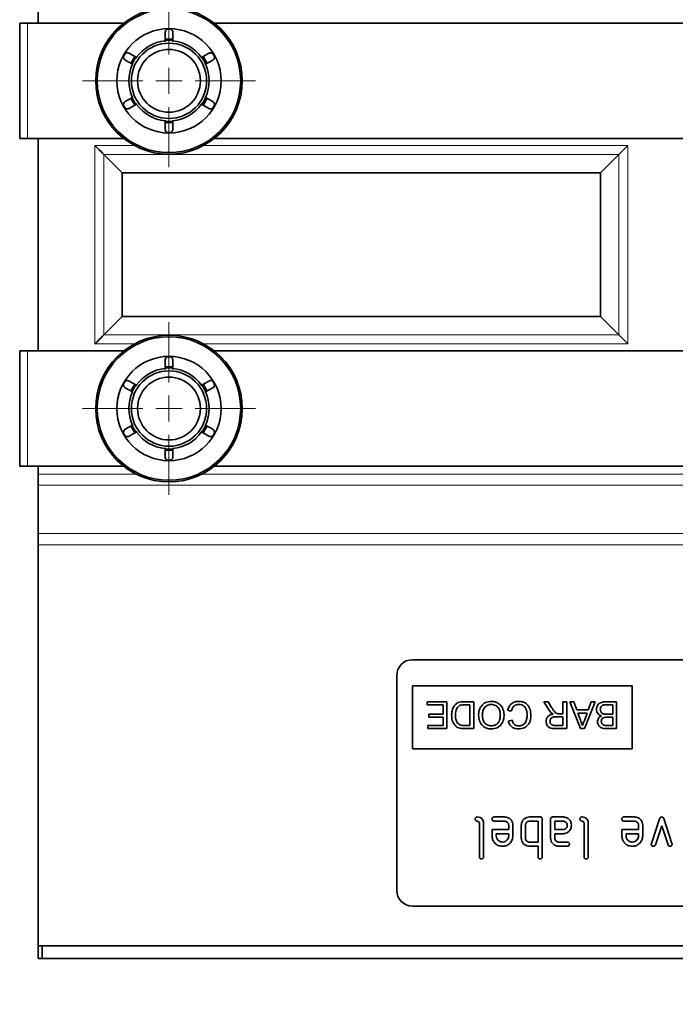
# Model space of a CAD drawing. Units: millimetres. Extents: x 30 to 1245, y -5 to 871.
# Drawn here: x 510 to 635, y 300 to 488 of the extents above; entities that cross this region are included whole.
import ezdxf

# ---------------------------------------------------------------- set-up
doc = ezdxf.new("R2010")
doc.units = ezdxf.units.MM
doc.header["$LTSCALE"] = 2
doc.linetypes.add('SLD-Durchgehend', pattern=[0])
doc.linetypes.add('SLD-Punktstrich', pattern=[19.05, 15.24, -1.27, 1.27, -1.27])
doc.layers.get('0').update_dxf_attribs({"color": 1})
for name, color, linetype in [('133585', 7, 'Continuous'), ('DIMENSION', 3, 'SLD-Durchgehend'), ('TANGENT_EDGES', 4, 'Continuous')]:
    doc.layers.add(name, color=color, linetype=linetype)
doc.layers.add('CENTER_LINE', color=1, linetype='Continuous', lineweight=25)
doc.styles.add('BEMSTIL', font='isocp3.shx', dxfattribs={"width": 0.8})
doc.dimstyles.new('BEMASS$0', dxfattribs={"dimscale": 10, "dimtxt": 3.5, "dimasz": 3.5, "dimexe": 2, "dimexo": 0, "dimgap": 1, "dimtad": 1, "dimdec": 1, "dimtxsty": 'BEMSTIL', "dimcen": 3, "dimclrd": 3, "dimclre": 3, "dimclrt": 4, "dimadec": 0, "dimazin": 0, "dimtfac": 1, "dimtdec": 1, "dimtofl": 0, "dimtmove": 0, "dimatfit": 0, "dimfxl": 1, "dimtolj": 1, "dimlwd": -1, "dimlwe": -1, "dimarcsym": 0})

# ---------------------------------------------------------------- blocks, each defined once
blk = doc.blocks.new('*D13')
at = {"layer": 'DIMENSION', "color": 3, "transparency": 16777216}
for p, q in [((513.12, 297.62), (513.12, 264.62)), ((748.12, 297.62), (748.12, 264.62)), ((522.92, 270.22), (738.32, 270.22))]:
    blk.add_line(p, q, dxfattribs=at)
for points in [[(522.92, 271.85), (522.92, 268.58), (513.12, 270.22)], [(738.32, 271.85), (738.32, 268.58), (748.12, 270.22)]]:
    blk.add_solid(points, dxfattribs=at)
at = {"layer": 'DIMENSION', "color": 4, "transparency": 16777216, "insert": (630.62, 290.52), "char_height": 13.3, "attachment_point": 2, "style": 'BEMSTIL', "bg_fill": 3, "box_fill_scale": 1.1, "bg_fill_color": 256, "bg_fill_true_color": 13158600, "bg_fill_transparency": 0}
blk.add_mtext('\\A1;235', dxfattribs=at)
blk = doc.blocks.new('SW_CENTERMARKSYMBOL_5')
at = {"color": 0, "linetype": 'SLD-Durchgehend', "lineweight": 18}
for p, q in [((0, 5), (0, 16.5)), ((0, 0), (0, 2.5)), ((-5, 0), (-16.5, 0)), ((0, 0), (-2.5, 0)), ((0, 0), (0, -2.5)), ((0, 0), (2.5, 0)), ((5, 0), (16.5, 0)), ((0, -5), (0, -16.5))]:
    blk.add_line(p, q, dxfattribs=at)
blk = doc.blocks.new('1040073-M_G_FRONT VIEW')
at = {"layer": '133585', "linetype": 'Continuous', "lineweight": 35}
for p, q in [((513.12, 528.27), (513.12, 487.72)), ((509.6, 487.72), (509.6, 465.72)), ((511.1, 487.72), (509.6, 487.72)), ((529.46, 487.72), (511.1, 487.72)), ((714.46, 487.72), (546.78, 487.72)), ((537.37, 484.35), (537.37, 484.18)), ((538.87, 484.35), (538.87, 484.18)), ((531.89, 481.18), (530.52, 481.97)), ((532.02, 481.11), (531.89, 481.18)), ((544.36, 481.18), (544.23, 481.11)), ((545.72, 481.97), (544.36, 481.18)), ((531.14, 479.88), (529.77, 480.67)), ((531.27, 479.81), (531.14, 479.88)), ((545.11, 479.88), (544.98, 479.81)), ((546.47, 480.67), (545.11, 479.88)), ((531.27, 473.62), (531.14, 473.55)), ((545.11, 473.55), (544.98, 473.62)), ((531.14, 473.55), (529.77, 472.76)), ((531.89, 472.25), (530.52, 471.46)), ((532.02, 472.33), (531.89, 472.25)), ((544.36, 472.25), (544.23, 472.33)), ((545.72, 471.46), (544.36, 472.25)), ((546.47, 472.76), (545.11, 473.55)), ((537.37, 469.23), (537.37, 469.08)), ((538.87, 469.23), (538.87, 469.08)), ((511.1, 465.72), (509.6, 465.72)), ((529.46, 465.72), (511.1, 465.72)), ((513.12, 465.72), (513.12, 425.17)), ((714.46, 465.72), (546.78, 465.72)), ((529.16, 459.18), (525.7, 462.64)), ((620.58, 459.18), (624.05, 462.64)), ((620.58, 459.18), (529.16, 459.18)), ((529.16, 459.18), (529.16, 431.71)), ((620.58, 431.71), (620.58, 459.18)), ((529.16, 431.71), (525.7, 428.24)), ((529.16, 431.71), (620.58, 431.71)), ((620.58, 431.71), (624.05, 428.24)), ((509.6, 425.17), (509.6, 403.17)), ((511.1, 425.17), (509.6, 425.17)), ((529.46, 425.17), (511.1, 425.17)), ((714.46, 425.17), (546.78, 425.17)), ((537.37, 421.8), (537.37, 421.63)), ((538.87, 421.8), (538.87, 421.63)), ((531.89, 418.63), (530.52, 419.42)), ((545.72, 419.42), (544.36, 418.63)), ((531.14, 417.33), (529.77, 418.12)), ((531.27, 417.26), (531.14, 417.33)), ((532.02, 418.56), (531.89, 418.63)), ((544.36, 418.63), (544.23, 418.56)), ((545.11, 417.33), (544.98, 417.26)), ((546.47, 418.12), (545.11, 417.33)), ((531.14, 411), (529.77, 410.21)), ((531.89, 409.7), (530.52, 408.91)), ((531.27, 411.07), (531.14, 411)), ((532.02, 409.78), (531.89, 409.7)), ((544.36, 409.7), (544.23, 409.78)), ((545.72, 408.91), (544.36, 409.7)), ((545.11, 411), (544.98, 411.07)), ((546.47, 410.21), (545.11, 411)), ((537.37, 406.68), (537.37, 406.53)), ((538.87, 406.68), (538.87, 406.53)), ((511.1, 403.17), (509.6, 403.17)), ((529.46, 403.17), (511.1, 403.17)), ((513.12, 403.17), (513.12, 401.66)), ((714.46, 403.17), (546.78, 403.17)), ((513.12, 399.54), (513.12, 401.66)), ((513.12, 390.3), (513.12, 399.54)), ((513.12, 388.17), (513.12, 390.3)), ((513.12, 311.62), (513.12, 388.17)), ((584.62, 366.22), (676.62, 366.22)), ((581.62, 322.22), (581.62, 363.22)), ((626.62, 361.22), (584.62, 361.22)), ((584.62, 349.22), (584.62, 361.22)), ((626.62, 349.22), (626.62, 361.22)), ((587.45, 358.22), (587.45, 357.62)), ((591.2, 358.22), (587.45, 358.22)), ((587.45, 357.62), (590.48, 357.62)), ((590.48, 357.62), (590.48, 355.85)), ((591.2, 353.08), (591.2, 358.22)), ((596.34, 358.22), (594.5, 358.22)), ((594.55, 357.62), (595.61, 357.62)), ((595.61, 357.62), (595.61, 353.67)), ((596.34, 353.08), (596.34, 358.22)), ((609.75, 358.22), (610.59, 356.8)), ((610.58, 358.22), (609.75, 358.22)), ((611.22, 357.13), (610.58, 358.22)), ((613.39, 358.22), (613.39, 355.91)), ((614.12, 358.22), (613.39, 358.22)), ((614.12, 353.08), (614.12, 358.22)), ((614.67, 358.22), (616.71, 353.08)), ((615.44, 358.22), (614.67, 358.22)), ((616.02, 356.64), (615.44, 358.22)), ((617.52, 353.08), (619.56, 358.22)), ((618.79, 358.22), (618.21, 356.64)), ((619.56, 358.22), (618.79, 358.22)), ((621.66, 357.62), (622.88, 357.62)), ((623.6, 358.22), (621.67, 358.22)), ((622.88, 357.62), (622.88, 355.85)), ((623.6, 353.08), (623.6, 358.22)), ((587.78, 355.85), (587.78, 355.25)), ((590.48, 355.85), (587.78, 355.85)), ((587.78, 355.25), (590.48, 355.25)), ((590.48, 355.25), (590.48, 353.67)), ((602.79, 356.57), (603.52, 356.4)), ((612.02, 355.32), (613.39, 355.32)), ((613.39, 355.91), (612.65, 355.91)), ((613.39, 355.32), (613.39, 353.67)), ((618.21, 356.64), (616.02, 356.64)), ((616.24, 356.04), (617.99, 356.04)), ((616.74, 354.69), (616.24, 356.04)), ((617.99, 356.04), (617.47, 354.62)), ((622.88, 355.85), (621.74, 355.85)), ((621.82, 355.25), (622.88, 355.25)), ((622.88, 355.25), (622.88, 353.67)), ((587.58, 353.67), (587.58, 353.08)), ((590.48, 353.67), (587.58, 353.67)), ((595.61, 353.67), (594.57, 353.67)), ((603.65, 354.66), (602.92, 354.51)), ((613.39, 353.67), (611.86, 353.67)), ((622.88, 353.67), (621.9, 353.67)), ((587.58, 353.08), (591.2, 353.08)), ((594.58, 353.08), (596.34, 353.08)), ((611.89, 353.08), (614.12, 353.08)), ((616.71, 353.08), (617.52, 353.08)), ((621.68, 353.08), (623.6, 353.08)), ((626.62, 349.22), (584.62, 349.22)), ((597.42, 328.62), (597.42, 335.02)), ((598.22, 335.02), (598.22, 328.62)), ((600.24, 336.22), (602.23, 336.22)), ((602.23, 335.42), (600.24, 335.42)), ((603.02, 333.82), (603.02, 334.62)), ((603.82, 334.62), (603.82, 332.62)), ((605.42, 332.22), (605.42, 334.62)), ((606.22, 334.62), (606.22, 332.22)), ((607.02, 336.22), (609.02, 336.22)), ((608.62, 335.42), (607.02, 335.42)), ((608.62, 331.42), (608.62, 335.42)), ((609.42, 335.82), (609.42, 328.62)), ((611.02, 332.22), (611.02, 335.82)), ((611.42, 336.22), (613.41, 336.22)), ((611.82, 335.42), (611.82, 333.82)), ((613.41, 335.42), (611.82, 335.42)), ((617.42, 328.62), (617.42, 335.02)), ((618.22, 335.02), (618.22, 328.62)), ((625.04, 336.22), (627.03, 336.22)), ((627.03, 335.42), (625.04, 335.42)), ((627.82, 333.82), (627.82, 334.62)), ((628.62, 334.62), (628.62, 332.62)), ((630.27, 331.14), (631.84, 335.88)), ((632.24, 334.54), (631.03, 330.89)), ((633.45, 330.89), (632.24, 334.54)), ((632.64, 335.89), (634.2, 331.14)), ((599.84, 332.62), (599.84, 333.82)), ((599.84, 333.82), (603.02, 333.82)), ((600.64, 333.02), (600.64, 332.62)), ((603.02, 333.02), (600.64, 333.02)), ((603.02, 332.62), (603.02, 333.02)), ((611.82, 333.82), (613.41, 333.82)), ((611.82, 333.02), (611.82, 332.22)), ((613.41, 333.02), (611.82, 333.02)), ((624.64, 332.62), (624.64, 333.82)), ((624.64, 333.82), (627.82, 333.82)), ((625.44, 333.02), (625.44, 332.62)), ((627.82, 333.02), (625.44, 333.02)), ((627.82, 332.62), (627.82, 333.02)), ((607.02, 331.42), (608.62, 331.42)), ((612.62, 331.42), (614.21, 331.42)), ((608.62, 330.62), (607.02, 330.62)), ((608.62, 328.62), (608.62, 330.62)), ((614.21, 330.62), (612.62, 330.62)), ((584.62, 319.22), (676.62, 319.22)), ((513.12, 311.62), (748.12, 311.62)), ((513.12, 309.22), (513.12, 311.62)), ((513.87, 309.22), (513.87, 311.62)), ((513.12, 309.22), (513.87, 309.22)), ((513.87, 309.22), (747.37, 309.22))]:
    blk.add_line(p, q, dxfattribs=at)
at = {"layer": '133585', "linetype": 'Continuous', "lineweight": 35, "flags": 128}
for points in [[(538.89, 484.68), (537.72, 484.71), (537.36, 484.68)], [(538.89, 484.43), (537.73, 484.46), (537.36, 484.43)], [(531.6, 481.36), (531.13, 480.6), (530.85, 480.05)], [(531.82, 481.23), (531.34, 480.48), (531.06, 479.92)], [(545.19, 479.91), (544.49, 481.15), (544.43, 481.24)], [(545.4, 480.05), (544.69, 481.29), (544.64, 481.36)], [(531.02, 473.6), (531.34, 472.95), (531.82, 472.19)], [(530.85, 473.39), (531.13, 472.83), (531.61, 472.07)], [(544.48, 472.28), (544.49, 472.29), (545.19, 473.52)], [(544.64, 472.08), (544.69, 472.15), (545.4, 473.39)], [(537.35, 468.75), (537.72, 468.73), (538.88, 468.75)], [(537.36, 469), (537.73, 468.97), (538.88, 469)], [(523.97, 464.37), (524.38, 463.96), (524.78, 463.56), (525.14, 463.2), (525.45, 462.89), (525.7, 462.64)], [(625.78, 464.37), (625.36, 463.96), (624.96, 463.56), (624.6, 463.2), (624.29, 462.89), (624.05, 462.64)], [(525.7, 428.24), (525.45, 428), (525.14, 427.69), (524.78, 427.33), (524.38, 426.93), (523.97, 426.51)], [(624.05, 428.24), (624.25, 428.04), (624.49, 427.8), (624.78, 427.51), (625.09, 427.2), (625.43, 426.86), (625.78, 426.51)], [(538.89, 422.13), (537.72, 422.16), (537.36, 422.13)], [(538.86, 421.89), (537.73, 421.91), (537.36, 421.89)], [(531.6, 418.81), (531.13, 418.05), (530.85, 417.5)], [(531.82, 418.68), (531.34, 417.93), (531.06, 417.37)], [(545.18, 417.38), (544.49, 418.6), (544.45, 418.66)], [(545.4, 417.5), (544.69, 418.74), (544.64, 418.81)], [(530.85, 410.84), (531.13, 410.28), (531.61, 409.52)], [(531.02, 411.05), (531.34, 410.4), (531.82, 409.64)], [(544.43, 409.66), (544.49, 409.74), (545.17, 410.94)], [(544.64, 409.53), (544.69, 409.6), (545.4, 410.84)], [(537.35, 406.2), (537.72, 406.18), (538.88, 406.2)], [(537.36, 406.45), (537.73, 406.42), (538.87, 406.45)]]:
    blk.add_lwpolyline(points, dxfattribs=at)
at = {"layer": '133585', "linetype": 'Continuous', "lineweight": 35}
for centre, radius in [((538.12, 476.72), 14), ((538.12, 476.72), 13.7), ((538.12, 476.72), 9.96), ((538.12, 476.72), 7.19), ((538.12, 476.72), 6), ((538.12, 414.17), 14), ((538.12, 414.17), 13.7), ((538.12, 414.17), 9.96), ((538.12, 414.17), 7.19), ((538.12, 414.17), 6)]:
    blk.add_circle(centre, radius, dxfattribs=at)
for centre, radius, start, end in [((538.12, 476.72), 9.86, 87.8076, 92.1924), ((538.12, 476.72), 7.67, 95.61, 144.39), ((538.12, 476.72), 7.67, 35.61, 84.39), ((538.12, 476.72), 9.86, 147.8076, 152.1924), ((538.12, 476.72), 9.86, 27.8076, 32.1924), ((538.12, 476.72), 7.67, 155.61, 204.39), ((538.12, 476.72), 7.67, 335.61, 24.39), ((538.12, 476.72), 9.86, 207.8076, 212.1924), ((538.12, 476.72), 7.67, 215.61, 264.39), ((538.12, 476.72), 7.67, 275.61, 324.39), ((538.12, 476.72), 9.86, 327.8076, 332.1924), ((538.12, 476.72), 9.86, 267.8076, 272.1924), ((538.12, 414.17), 9.86, 87.8076, 92.1924), ((538.12, 414.17), 7.67, 95.61, 144.39), ((538.12, 414.17), 7.67, 35.61, 84.39), ((538.12, 414.17), 9.86, 147.8076, 152.1924), ((538.12, 414.17), 9.86, 27.8076, 32.1924), ((538.12, 414.17), 7.67, 155.61, 204.39), ((538.12, 414.17), 7.67, 335.61, 24.39), ((538.12, 414.17), 7.67, 215.61, 264.39), ((538.12, 414.17), 7.67, 275.61, 324.39), ((538.12, 414.17), 9.86, 207.8076, 212.1924), ((538.12, 414.17), 9.86, 327.8076, 332.1924), ((538.12, 414.17), 9.86, 267.8076, 272.1924), ((584.62, 363.22), 3, 90, 180), ((584.62, 322.22), 3, 180, 270)]:
    blk.add_arc(centre, radius, start, end, dxfattribs=at)
for points, knots in [([(537.75, 486.57), (537.68, 486.52), (537.54, 486.42), (537.4, 486.19), (537.38, 486.02), (537.37, 485.92)], [0, 0, 0, 0, 0.308456, 0.615648, 1, 1, 1, 1]), ([(537.37, 485.92), (537.37, 485.66), (537.37, 485.13), (537.37, 484.61), (537.37, 484.35)], [0, 0, 0, 0, 0.511541, 1, 1, 1, 1]), ([(538.87, 485.92), (538.86, 486.03), (538.84, 486.22), (538.69, 486.44), (538.55, 486.53), (538.5, 486.57)], [0, 0, 0, 0, 0.424868, 0.762283, 1, 1, 1, 1]), ([(538.87, 485.92), (538.87, 485.66), (538.87, 485.13), (538.87, 484.61), (538.87, 484.35)], [0, 0, 0, 0, 0.511541, 1, 1, 1, 1]), ([(529.4, 481.32), (529.41, 481.23), (529.43, 481.06), (529.56, 480.83), (529.7, 480.73), (529.77, 480.67)], [0, 0, 0, 0, 0.308501, 0.615699, 1, 1, 1, 1]), ([(530.52, 481.97), (530.43, 482.01), (530.25, 482.09), (529.98, 482.07), (529.84, 482), (529.78, 481.97)], [0, 0, 0, 0, 0.424823, 0.76225, 1, 1, 1, 1]), ([(546.47, 481.97), (546.39, 482.01), (546.23, 482.08), (545.97, 482.08), (545.81, 482.01), (545.72, 481.97)], [0, 0, 0, 0, 0.308462, 0.615652, 1, 1, 1, 1]), ([(546.47, 480.67), (546.56, 480.73), (546.71, 480.85), (546.83, 481.09), (546.84, 481.25), (546.85, 481.32)], [0, 0, 0, 0, 0.424827, 0.76225, 1, 1, 1, 1]), ([(529.77, 472.76), (529.69, 472.7), (529.54, 472.59), (529.42, 472.34), (529.4, 472.18), (529.4, 472.12)], [0, 0, 0, 0, 0.424823, 0.762251, 1, 1, 1, 1]), ([(546.85, 472.12), (546.84, 472.2), (546.82, 472.37), (546.69, 472.6), (546.55, 472.71), (546.47, 472.76)], [0, 0, 0, 0, 0.308501, 0.615694, 1, 1, 1, 1]), ([(529.78, 471.46), (529.86, 471.43), (530.01, 471.36), (530.28, 471.36), (530.44, 471.43), (530.52, 471.46)], [0, 0, 0, 0, 0.30846, 0.615648, 1, 1, 1, 1]), ([(545.72, 471.46), (545.82, 471.42), (545.99, 471.35), (546.26, 471.37), (546.41, 471.43), (546.47, 471.46)], [0, 0, 0, 0, 0.424826, 0.762249, 1, 1, 1, 1]), ([(537.37, 469.08), (537.37, 468.83), (537.37, 468.3), (537.37, 467.78), (537.37, 467.51)], [0, 0, 0, 0, 0.488458, 1, 1, 1, 1]), ([(538.87, 469.08), (538.87, 468.83), (538.87, 468.3), (538.87, 467.78), (538.87, 467.51)], [0, 0, 0, 0, 0.488458, 1, 1, 1, 1]), ([(537.37, 467.51), (537.39, 467.4), (537.41, 467.22), (537.56, 466.99), (537.69, 466.9), (537.75, 466.86)], [0, 0, 0, 0, 0.424867, 0.762284, 1, 1, 1, 1]), ([(538.5, 466.86), (538.57, 466.91), (538.71, 467.01), (538.84, 467.24), (538.86, 467.41), (538.87, 467.51)], [0, 0, 0, 0, 0.3084611, 0.6156506, 1, 1, 1, 1]), ([(537.75, 424.02), (537.68, 423.97), (537.54, 423.87), (537.4, 423.64), (537.38, 423.47), (537.37, 423.37)], [0, 0, 0, 0, 0.3084583, 0.6156485, 1, 1, 1, 1]), ([(537.37, 423.37), (537.37, 423.11), (537.37, 422.58), (537.37, 422.06), (537.37, 421.8)], [0, 0, 0, 0, 0.511543, 1, 1, 1, 1]), ([(538.87, 423.37), (538.86, 423.48), (538.84, 423.67), (538.69, 423.89), (538.55, 423.98), (538.5, 424.02)], [0, 0, 0, 0, 0.424869, 0.762285, 1, 1, 1, 1]), ([(538.87, 423.37), (538.87, 423.11), (538.87, 422.58), (538.87, 422.06), (538.87, 421.8)], [0, 0, 0, 0, 0.511543, 1, 1, 1, 1]), ([(530.52, 419.42), (530.43, 419.46), (530.25, 419.54), (529.98, 419.52), (529.84, 419.45), (529.78, 419.42)], [0, 0, 0, 0, 0.424823, 0.762249, 1, 1, 1, 1]), ([(546.47, 419.42), (546.39, 419.46), (546.23, 419.53), (545.97, 419.53), (545.81, 419.46), (545.72, 419.42)], [0, 0, 0, 0, 0.308462, 0.615651, 1, 1, 1, 1]), ([(529.4, 418.77), (529.41, 418.68), (529.43, 418.51), (529.56, 418.28), (529.7, 418.18), (529.77, 418.12)], [0, 0, 0, 0, 0.3085042, 0.6156975, 1, 1, 1, 1]), ([(546.47, 418.12), (546.56, 418.18), (546.71, 418.3), (546.83, 418.54), (546.84, 418.7), (546.85, 418.77)], [0, 0, 0, 0, 0.424826, 0.762252, 1, 1, 1, 1]), ([(529.77, 410.21), (529.69, 410.15), (529.54, 410.04), (529.42, 409.79), (529.4, 409.63), (529.4, 409.57)], [0, 0, 0, 0, 0.424821, 0.762244, 1, 1, 1, 1]), ([(546.85, 409.57), (546.84, 409.65), (546.82, 409.82), (546.69, 410.05), (546.55, 410.16), (546.47, 410.21)], [0, 0, 0, 0, 0.308504, 0.615693, 1, 1, 1, 1]), ([(529.78, 408.91), (529.86, 408.88), (530.01, 408.81), (530.28, 408.81), (530.44, 408.88), (530.52, 408.91)], [0, 0, 0, 0, 0.308461, 0.615649, 1, 1, 1, 1]), ([(545.72, 408.91), (545.82, 408.87), (545.99, 408.8), (546.26, 408.82), (546.41, 408.88), (546.47, 408.91)], [0, 0, 0, 0, 0.424826, 0.762248, 1, 1, 1, 1]), ([(537.37, 406.53), (537.37, 406.28), (537.37, 405.75), (537.37, 405.23), (537.37, 404.96)], [0, 0, 0, 0, 0.488459, 1, 1, 1, 1]), ([(538.87, 406.53), (538.87, 406.28), (538.87, 405.75), (538.87, 405.23), (538.87, 404.96)], [0, 0, 0, 0, 0.488459, 1, 1, 1, 1]), ([(537.37, 404.96), (537.39, 404.85), (537.41, 404.67), (537.56, 404.44), (537.69, 404.35), (537.75, 404.31)], [0, 0, 0, 0, 0.424872, 0.762283, 1, 1, 1, 1]), ([(538.5, 404.31), (538.57, 404.36), (538.71, 404.46), (538.84, 404.69), (538.86, 404.86), (538.87, 404.96)], [0, 0, 0, 0, 0.308459, 0.61565, 1, 1, 1, 1]), ([(594.5, 358.22), (594.11, 358.2), (593.35, 358.16), (592.52, 357.42), (592.17, 356.51), (592.14, 355.92), (592.12, 355.62)], [0, 0, 0, 0, 0.280579, 0.557945, 0.778763, 1, 1, 1, 1]), ([(592.85, 355.61), (592.86, 355.95), (592.87, 356.54), (593.2, 357.04), (593.34, 357.26)], [0, 0, 0, 0, 0.561256, 1, 1, 1, 1]), ([(593.34, 357.26), (593.44, 357.34), (593.63, 357.49), (594.05, 357.61), (594.36, 357.62), (594.55, 357.62)], [0, 0, 0, 0, 0.279375, 0.559395, 1, 1, 1, 1]), ([(599.7, 358.28), (599.32, 358.24), (598.57, 358.15), (597.73, 357.43), (597.32, 356.54), (597.28, 355.95), (597.26, 355.66)], [0, 0, 0, 0, 0.279743, 0.558497, 0.779063, 1, 1, 1, 1]), ([(597.98, 355.65), (598, 355.93), (598.03, 356.49), (598.43, 357.2), (599.04, 357.63), (599.48, 357.67), (599.7, 357.69)], [0, 0, 0, 0, 0.2808378, 0.5599741, 0.7798599, 1, 1, 1, 1]), ([(602.13, 355.72), (602.09, 356.09), (602.01, 356.82), (601.4, 357.7), (600.57, 358.2), (599.99, 358.26), (599.7, 358.28)], [0, 0, 0, 0, 0.280155, 0.559432, 0.779618, 1, 1, 1, 1]), ([(599.7, 357.69), (599.97, 357.65), (600.52, 357.58), (601.1, 357.03), (601.37, 356.37), (601.4, 355.94), (601.41, 355.72)], [0, 0, 0, 0, 0.279186, 0.558445, 0.778931, 1, 1, 1, 1]), ([(604.89, 358.28), (604.61, 358.26), (604.06, 358.21), (603.4, 357.77), (602.98, 357.19), (602.86, 356.78), (602.79, 356.57)], [0, 0, 0, 0, 0.2799299, 0.5591951, 0.7793921, 1, 1, 1, 1]), ([(603.52, 356.4), (603.57, 356.6), (603.67, 356.98), (604.03, 357.41), (604.49, 357.66), (604.8, 357.68), (604.96, 357.69)], [0, 0, 0, 0, 0.280491, 0.559766, 0.779719, 1, 1, 1, 1]), ([(607.27, 355.61), (607.24, 355.99), (607.17, 356.74), (606.65, 357.71), (605.78, 358.23), (605.19, 358.27), (604.89, 358.28)], [0, 0, 0, 0, 0.280679, 0.559985, 0.77938, 1, 1, 1, 1]), ([(604.96, 357.69), (605.14, 357.67), (605.51, 357.63), (606, 357.35), (606.48, 356.68), (606.52, 356.05), (606.54, 355.61)], [0, 0, 0, 0, 0.186966, 0.373838, 0.560523, 1, 1, 1, 1]), ([(612.29, 355.94), (612.15, 356), (611.87, 356.13), (611.55, 356.59), (611.34, 356.93), (611.22, 357.13)], [0, 0, 0, 0, 0.278199, 0.558674, 1, 1, 1, 1]), ([(621.67, 358.22), (621.42, 358.21), (620.91, 358.19), (620.23, 357.91), (619.85, 357.34), (619.8, 356.94), (619.78, 356.75)], [0, 0, 0, 0, 0.281283, 0.560168, 0.779991, 1, 1, 1, 1]), ([(620.51, 356.73), (620.52, 356.85), (620.53, 357.08), (620.71, 357.37), (620.96, 357.54), (621.13, 357.58), (621.22, 357.6)], [0, 0, 0, 0, 0.280031, 0.559556, 0.77933, 1, 1, 1, 1]), ([(621.22, 357.6), (621.3, 357.61), (621.45, 357.62), (621.6, 357.62), (621.66, 357.62)], [0, 0, 0, 0, 0.559833, 1, 1, 1, 1]), ([(592.12, 355.62), (592.15, 355.18), (592.19, 354.38), (592.7, 353.78), (592.93, 353.52)], [0, 0, 0, 0, 0.560983, 1, 1, 1, 1]), ([(593.72, 353.78), (593.55, 353.89), (593.21, 354.11), (592.88, 354.77), (592.86, 355.29), (592.85, 355.61)], [0, 0, 0, 0, 0.278698, 0.558865, 1, 1, 1, 1]), ([(597.26, 355.66), (597.29, 355.28), (597.35, 354.52), (597.95, 353.61), (598.8, 353.1), (599.4, 353.04), (599.69, 353.01)], [0, 0, 0, 0, 0.280403, 0.559504, 0.779638, 1, 1, 1, 1]), ([(599.69, 353.61), (599.41, 353.64), (598.85, 353.72), (598.27, 354.31), (598.02, 354.99), (598, 355.43), (597.98, 355.65)], [0, 0, 0, 0, 0.279109, 0.55799, 0.77877, 1, 1, 1, 1]), ([(601.41, 355.72), (601.4, 355.43), (601.38, 354.86), (601.01, 354.11), (600.37, 353.68), (599.92, 353.63), (599.69, 353.61)], [0, 0, 0, 0, 0.281198, 0.559716, 0.779864, 1, 1, 1, 1]), ([(599.69, 353.01), (600.08, 353.06), (600.85, 353.14), (601.69, 353.89), (602.08, 354.81), (602.12, 355.41), (602.13, 355.72)], [0, 0, 0, 0, 0.279561, 0.558628, 0.779014, 1, 1, 1, 1]), ([(604.9, 353.01), (605.27, 353.06), (606.01, 353.14), (606.83, 353.85), (607.22, 354.74), (607.25, 355.32), (607.27, 355.61)], [0, 0, 0, 0, 0.279747, 0.558428, 0.77897, 1, 1, 1, 1]), ([(606.54, 355.61), (606.53, 355.34), (606.49, 354.8), (606.17, 354.09), (605.58, 353.66), (605.15, 353.62), (604.94, 353.61)], [0, 0, 0, 0, 0.281159, 0.560246, 0.779803, 1, 1, 1, 1]), ([(611.53, 355.85), (611.33, 355.81), (610.94, 355.73), (610.47, 355.4), (610.2, 354.94), (610.18, 354.62), (610.17, 354.47)], [0, 0, 0, 0, 0.28072, 0.559713, 0.779691, 1, 1, 1, 1]), ([(610.59, 356.8), (610.68, 356.66), (610.83, 356.4), (611.04, 356.19), (611.13, 356.1)], [0, 0, 0, 0, 0.5600215, 1, 1, 1, 1]), ([(610.89, 354.48), (610.9, 354.58), (610.92, 354.78), (611.07, 355.05), (611.43, 355.31), (611.78, 355.32), (612.02, 355.32)], [0, 0, 0, 0, 0.186996, 0.37385, 0.560269, 1, 1, 1, 1]), ([(611.13, 356.1), (611.2, 356.04), (611.32, 355.95), (611.47, 355.88), (611.53, 355.85)], [0, 0, 0, 0, 0.5596619, 1, 1, 1, 1]), ([(612.65, 355.91), (612.58, 355.91), (612.47, 355.91), (612.35, 355.93), (612.29, 355.94)], [0, 0, 0, 0, 0.560109, 1, 1, 1, 1]), ([(619.78, 356.75), (619.8, 356.59), (619.82, 356.27), (620.14, 355.78), (620.52, 355.61), (620.75, 355.52)], [0, 0, 0, 0, 0.280879, 0.561472, 1, 1, 1, 1]), ([(620.75, 355.52), (620.63, 355.45), (620.4, 355.33), (620.07, 354.96), (620.01, 354.62), (619.98, 354.41)], [0, 0, 0, 0, 0.281363, 0.562207, 1, 1, 1, 1]), ([(621.74, 355.85), (621.44, 355.85), (621.06, 355.85), (620.71, 356.12), (620.55, 356.37), (620.52, 356.59), (620.51, 356.73)], [0, 0, 0, 0, 0.498846, 0.624453, 0.750199, 1, 1, 1, 1]), ([(621.2, 355.19), (621.31, 355.21), (621.52, 355.25), (621.73, 355.25), (621.82, 355.25)], [0, 0, 0, 0, 0.559459, 1, 1, 1, 1]), ([(592.93, 353.52), (593.05, 353.43), (593.28, 353.26), (593.55, 353.19), (593.67, 353.15)], [0, 0, 0, 0, 0.559619, 1, 1, 1, 1]), ([(594.57, 353.67), (594.41, 353.67), (594.12, 353.67), (593.84, 353.75), (593.72, 353.78)], [0, 0, 0, 0, 0.5605101, 1, 1, 1, 1]), ([(602.92, 354.51), (603.01, 354.27), (603.18, 353.8), (603.71, 353.31), (604.31, 353.05), (604.71, 353.03), (604.9, 353.01)], [0, 0, 0, 0, 0.280035, 0.559434, 0.779522, 1, 1, 1, 1]), ([(604.94, 353.61), (604.77, 353.62), (604.43, 353.65), (603.9, 354), (603.74, 354.41), (603.65, 354.66)], [0, 0, 0, 0, 0.280694, 0.560412, 1, 1, 1, 1]), ([(610.17, 354.47), (610.2, 354.23), (610.25, 353.76), (610.73, 353.23), (611.33, 353.09), (611.7, 353.08), (611.89, 353.08)], [0, 0, 0, 0, 0.279804, 0.557781, 0.77839, 1, 1, 1, 1]), ([(611.86, 353.67), (611.73, 353.68), (611.46, 353.69), (611.12, 353.87), (610.92, 354.16), (610.9, 354.37), (610.89, 354.48)], [0, 0, 0, 0, 0.281112, 0.559738, 0.779684, 1, 1, 1, 1]), ([(617.11, 353.67), (617.04, 353.86), (616.92, 354.2), (616.79, 354.54), (616.74, 354.69)], [0, 0, 0, 0, 0.559994, 1, 1, 1, 1]), ([(617.47, 354.62), (617.38, 354.45), (617.24, 354.14), (617.15, 353.82), (617.11, 353.67)], [0, 0, 0, 0, 0.55998, 1, 1, 1, 1]), ([(619.98, 354.41), (620.02, 354.19), (620.09, 353.73), (620.72, 353.13), (621.31, 353.1), (621.68, 353.08)], [0, 0, 0, 0, 0.279966, 0.559633, 1, 1, 1, 1]), ([(620.7, 354.48), (620.71, 354.56), (620.72, 354.74), (620.83, 354.96), (621.01, 355.12), (621.14, 355.17), (621.2, 355.19)], [0, 0, 0, 0, 0.2802524, 0.5596967, 0.7797613, 1, 1, 1, 1]), ([(621.9, 353.67), (621.61, 353.66), (621.25, 353.65), (620.9, 353.89), (620.74, 354.13), (620.72, 354.34), (620.7, 354.48)], [0, 0, 0, 0, 0.499758, 0.624982, 0.75049, 1, 1, 1, 1]), ([(593.67, 353.15), (593.84, 353.13), (594.14, 353.08), (594.45, 353.08), (594.58, 353.08)], [0, 0, 0, 0, 0.559733, 1, 1, 1, 1]), ([(596.63, 335.82), (596.63, 335.88), (596.64, 336), (596.74, 336.15), (596.88, 336.21), (596.98, 336.21), (597.02, 336.22)], [0, 0, 0, 0, 0.2805976, 0.5585527, 0.778691, 1, 1, 1, 1]), ([(597.42, 335.02), (597.42, 335.07), (597.41, 335.17), (597.27, 335.34), (597.02, 335.42), (596.77, 335.49), (596.64, 335.66), (596.63, 335.76), (596.63, 335.82)], [0, 0, 0, 0, 0.125304, 0.25034, 0.499901, 0.749691, 0.874715, 1, 1, 1, 1]), ([(597.02, 336.22), (597.2, 336.2), (597.56, 336.17), (597.98, 335.86), (598.2, 335.44), (598.21, 335.16), (598.22, 335.02)], [0, 0, 0, 0, 0.280078, 0.55907, 0.779203, 1, 1, 1, 1]), ([(599.84, 335.82), (599.84, 335.88), (599.85, 336), (599.95, 336.15), (600.1, 336.21), (600.19, 336.21), (600.24, 336.22)], [0, 0, 0, 0, 0.280597, 0.558553, 0.778688, 1, 1, 1, 1]), ([(600.24, 335.42), (600.18, 335.42), (600.06, 335.43), (599.91, 335.53), (599.85, 335.67), (599.84, 335.77), (599.84, 335.82)], [0, 0, 0, 0, 0.2806531, 0.5590233, 0.7792345, 1, 1, 1, 1]), ([(602.23, 336.22), (602.46, 336.19), (602.94, 336.14), (603.46, 335.7), (603.78, 335.17), (603.81, 334.8), (603.82, 334.62)], [0, 0, 0, 0, 0.279621, 0.559266, 0.779563, 1, 1, 1, 1]), ([(603.02, 334.62), (603.01, 334.73), (602.98, 334.97), (602.76, 335.23), (602.5, 335.39), (602.32, 335.41), (602.23, 335.42)], [0, 0, 0, 0, 0.279456, 0.55935, 0.779723, 1, 1, 1, 1]), ([(605.42, 334.62), (605.45, 334.85), (605.5, 335.33), (605.94, 335.85), (606.47, 336.17), (606.84, 336.2), (607.02, 336.22)], [0, 0, 0, 0, 0.279621, 0.559285, 0.779574, 1, 1, 1, 1]), ([(607.02, 335.42), (606.9, 335.4), (606.67, 335.38), (606.41, 335.16), (606.25, 334.89), (606.23, 334.71), (606.22, 334.62)], [0, 0, 0, 0, 0.279576, 0.559229, 0.779645, 1, 1, 1, 1]), ([(609.02, 336.22), (609.08, 336.21), (609.2, 336.21), (609.35, 336.11), (609.42, 335.96), (609.42, 335.86), (609.42, 335.82)], [0, 0, 0, 0, 0.280707, 0.558625, 0.778844, 1, 1, 1, 1]), ([(611.02, 335.82), (611.03, 335.88), (611.03, 336), (611.13, 336.15), (611.28, 336.21), (611.38, 336.21), (611.42, 336.22)], [0, 0, 0, 0, 0.280604, 0.558564, 0.77879, 1, 1, 1, 1]), ([(613.41, 336.22), (613.65, 336.19), (614.12, 336.14), (614.64, 335.7), (614.96, 335.17), (614.99, 334.8), (615, 334.62)], [0, 0, 0, 0, 0.279642, 0.559234, 0.779509, 1, 1, 1, 1]), ([(614.21, 334.62), (614.2, 334.73), (614.17, 334.97), (613.95, 335.23), (613.69, 335.39), (613.51, 335.41), (613.41, 335.42)], [0, 0, 0, 0, 0.279456, 0.559351, 0.779724, 1, 1, 1, 1]), ([(613.41, 333.82), (613.53, 333.83), (613.77, 333.86), (614.03, 334.08), (614.19, 334.34), (614.2, 334.52), (614.21, 334.62)], [0, 0, 0, 0, 0.279476, 0.559305, 0.779675, 1, 1, 1, 1]), ([(615, 334.62), (614.99, 334.46), (614.97, 334.18), (614.85, 333.92), (614.79, 333.81)], [0, 0, 0, 0, 0.559818, 1, 1, 1, 1]), ([(616.63, 335.82), (616.63, 335.88), (616.64, 336), (616.74, 336.15), (616.88, 336.21), (616.98, 336.21), (617.02, 336.22)], [0, 0, 0, 0, 0.280597, 0.558554, 0.77869, 1, 1, 1, 1]), ([(617.42, 335.02), (617.42, 335.07), (617.41, 335.17), (617.27, 335.34), (617.02, 335.42), (616.77, 335.49), (616.64, 335.66), (616.63, 335.76), (616.63, 335.82)], [0, 0, 0, 0, 0.125304, 0.25034, 0.499902, 0.749691, 0.874714, 1, 1, 1, 1]), ([(617.02, 336.22), (617.2, 336.2), (617.56, 336.17), (617.98, 335.86), (618.2, 335.44), (618.21, 335.16), (618.22, 335.02)], [0, 0, 0, 0, 0.280078, 0.55907, 0.779203, 1, 1, 1, 1]), ([(624.64, 335.82), (624.64, 335.88), (624.65, 336), (624.75, 336.15), (624.9, 336.21), (624.99, 336.21), (625.04, 336.22)], [0, 0, 0, 0, 0.280597, 0.558554, 0.77869, 1, 1, 1, 1]), ([(625.04, 335.42), (624.98, 335.42), (624.86, 335.43), (624.71, 335.53), (624.65, 335.67), (624.64, 335.77), (624.64, 335.82)], [0, 0, 0, 0, 0.280653, 0.559023, 0.779234, 1, 1, 1, 1]), ([(627.03, 336.22), (627.26, 336.19), (627.74, 336.14), (628.26, 335.7), (628.58, 335.17), (628.61, 334.8), (628.62, 334.62)], [0, 0, 0, 0, 0.2796201, 0.5592664, 0.779563, 1, 1, 1, 1]), ([(627.82, 334.62), (627.81, 334.73), (627.78, 334.97), (627.56, 335.23), (627.3, 335.39), (627.12, 335.41), (627.03, 335.42)], [0, 0, 0, 0, 0.279456, 0.55935, 0.779724, 1, 1, 1, 1]), ([(631.84, 335.88), (631.86, 335.93), (631.9, 336.03), (631.99, 336.14), (632.12, 336.21), (632.2, 336.21), (632.24, 336.22)], [0, 0, 0, 0, 0.280136, 0.559879, 0.779608, 1, 1, 1, 1]), ([(632.24, 336.22), (632.29, 336.21), (632.4, 336.2), (632.55, 336.09), (632.6, 335.97), (632.64, 335.89)], [0, 0, 0, 0, 0.280097, 0.561478, 1, 1, 1, 1]), ([(614.79, 333.81), (614.71, 333.68), (614.54, 333.42), (614.07, 333.08), (613.66, 333.04), (613.41, 333.02)], [0, 0, 0, 0, 0.280756, 0.561071, 1, 1, 1, 1]), ([(601.83, 330.62), (601.53, 330.65), (600.94, 330.72), (600.29, 331.26), (599.9, 331.92), (599.86, 332.38), (599.84, 332.62)], [0, 0, 0, 0, 0.279581, 0.55926, 0.77957, 1, 1, 1, 1]), ([(600.64, 332.62), (600.66, 332.44), (600.7, 332.09), (601.02, 331.7), (601.41, 331.46), (601.69, 331.44), (601.83, 331.43)], [0, 0, 0, 0, 0.279525, 0.559346, 0.779654, 1, 1, 1, 1]), ([(603.82, 332.62), (603.79, 332.32), (603.72, 331.73), (603.18, 331.08), (602.52, 330.68), (602.06, 330.64), (601.83, 330.62)], [0, 0, 0, 0, 0.2795539, 0.559351, 0.7796341, 1, 1, 1, 1]), ([(601.83, 331.43), (602.01, 331.45), (602.36, 331.49), (602.74, 331.81), (602.99, 332.2), (603.01, 332.48), (603.02, 332.62)], [0, 0, 0, 0, 0.27953, 0.559301, 0.779619, 1, 1, 1, 1]), ([(605.64, 331.41), (605.57, 331.55), (605.44, 331.81), (605.43, 332.09), (605.42, 332.22)], [0, 0, 0, 0, 0.559805, 1, 1, 1, 1]), ([(607.02, 330.62), (606.87, 330.63), (606.55, 330.65), (606.02, 330.88), (605.78, 331.21), (605.64, 331.41)], [0, 0, 0, 0, 0.280818, 0.56125, 1, 1, 1, 1]), ([(606.22, 332.22), (606.24, 332.1), (606.26, 331.86), (606.48, 331.6), (606.74, 331.44), (606.93, 331.42), (607.02, 331.42)], [0, 0, 0, 0, 0.279613, 0.559225, 0.779527, 1, 1, 1, 1]), ([(612.62, 330.62), (612.38, 330.64), (611.91, 330.7), (611.39, 331.13), (611.07, 331.66), (611.04, 332.03), (611.02, 332.22)], [0, 0, 0, 0, 0.279577, 0.559296, 0.779527, 1, 1, 1, 1]), ([(611.82, 332.22), (611.84, 332.1), (611.86, 331.86), (612.08, 331.6), (612.34, 331.44), (612.53, 331.42), (612.62, 331.42)], [0, 0, 0, 0, 0.279625, 0.559222, 0.779546, 1, 1, 1, 1]), ([(614.21, 331.42), (614.27, 331.41), (614.39, 331.41), (614.54, 331.31), (614.6, 331.16), (614.61, 331.06), (614.61, 331.02)], [0, 0, 0, 0, 0.280749, 0.559089, 0.779304, 1, 1, 1, 1]), ([(614.61, 331.02), (614.61, 330.96), (614.6, 330.83), (614.5, 330.69), (614.35, 330.62), (614.26, 330.62), (614.21, 330.62)], [0, 0, 0, 0, 0.280668, 0.558899, 0.779069, 1, 1, 1, 1]), ([(626.63, 330.62), (626.33, 330.65), (625.74, 330.72), (625.09, 331.26), (624.7, 331.92), (624.66, 332.38), (624.64, 332.62)], [0, 0, 0, 0, 0.279581, 0.55926, 0.77957, 1, 1, 1, 1]), ([(625.44, 332.62), (625.46, 332.44), (625.5, 332.09), (625.82, 331.7), (626.21, 331.46), (626.49, 331.44), (626.63, 331.43)], [0, 0, 0, 0, 0.279525, 0.559346, 0.779654, 1, 1, 1, 1]), ([(628.62, 332.62), (628.59, 332.32), (628.52, 331.73), (627.98, 331.08), (627.32, 330.68), (626.86, 330.64), (626.63, 330.62)], [0, 0, 0, 0, 0.279554, 0.559351, 0.779634, 1, 1, 1, 1]), ([(626.63, 331.43), (626.81, 331.45), (627.16, 331.49), (627.54, 331.81), (627.79, 332.2), (627.81, 332.48), (627.82, 332.62)], [0, 0, 0, 0, 0.27953, 0.5593014, 0.7796187, 1, 1, 1, 1]), ([(630.25, 331.01), (630.25, 331.04), (630.25, 331.08), (630.27, 331.12), (630.27, 331.14)], [0, 0, 0, 0, 0.559404, 1, 1, 1, 1]), ([(630.65, 330.62), (630.59, 330.62), (630.47, 330.63), (630.32, 330.72), (630.26, 330.87), (630.25, 330.96), (630.25, 331.01)], [0, 0, 0, 0, 0.280602, 0.558506, 0.778735, 1, 1, 1, 1]), ([(631.03, 330.89), (631.02, 330.85), (630.98, 330.76), (630.85, 330.64), (630.73, 330.62), (630.65, 330.62)], [0, 0, 0, 0, 0.280855, 0.561597, 1, 1, 1, 1]), ([(633.83, 330.62), (633.78, 330.62), (633.69, 330.63), (633.53, 330.71), (633.48, 330.82), (633.45, 330.89)], [0, 0, 0, 0, 0.281097, 0.562003, 1, 1, 1, 1]), ([(634.23, 331.01), (634.22, 330.95), (634.21, 330.84), (634.1, 330.71), (633.97, 330.63), (633.88, 330.62), (633.83, 330.62)], [0, 0, 0, 0, 0.279303, 0.55897, 0.779528, 1, 1, 1, 1]), ([(634.2, 331.14), (634.21, 331.12), (634.22, 331.08), (634.23, 331.03), (634.23, 331.01)], [0, 0, 0, 0, 0.559768, 1, 1, 1, 1]), ([(597.82, 328.22), (597.76, 328.22), (597.64, 328.23), (597.49, 328.33), (597.43, 328.47), (597.42, 328.57), (597.42, 328.62)], [0, 0, 0, 0, 0.28066, 0.558922, 0.779157, 1, 1, 1, 1]), ([(598.22, 328.62), (598.22, 328.56), (598.21, 328.43), (598.11, 328.29), (597.97, 328.22), (597.87, 328.22), (597.82, 328.22)], [0, 0, 0, 0, 0.280765, 0.559009, 0.779259, 1, 1, 1, 1]), ([(609.02, 328.22), (608.96, 328.22), (608.84, 328.23), (608.69, 328.33), (608.63, 328.47), (608.62, 328.57), (608.62, 328.62)], [0, 0, 0, 0, 0.280663, 0.558925, 0.779157, 1, 1, 1, 1]), ([(609.42, 328.62), (609.42, 328.56), (609.41, 328.43), (609.31, 328.29), (609.17, 328.22), (609.07, 328.22), (609.02, 328.22)], [0, 0, 0, 0, 0.280765, 0.559012, 0.779256, 1, 1, 1, 1]), ([(617.82, 328.22), (617.76, 328.22), (617.64, 328.23), (617.49, 328.33), (617.43, 328.47), (617.42, 328.57), (617.42, 328.62)], [0, 0, 0, 0, 0.280663, 0.558924, 0.779157, 1, 1, 1, 1]), ([(618.22, 328.62), (618.22, 328.56), (618.21, 328.43), (618.11, 328.29), (617.97, 328.22), (617.87, 328.22), (617.82, 328.22)], [0, 0, 0, 0, 0.2807653, 0.5590117, 0.7792571, 1, 1, 1, 1])]:
    blk.add_open_spline(points, degree=3, knots=knots, dxfattribs=at)
at = {"layer": 'TANGENT_EDGES', "linetype": 'Continuous', "lineweight": 18}
for p, q in [((511.1, 487.72), (511.1, 465.72)), ((523.97, 426.51), (523.97, 464.37)), ((523.97, 464.37), (531.52, 464.37)), ((544.73, 464.37), (625.78, 464.37)), ((625.78, 464.37), (625.78, 426.51)), ((525.7, 462.64), (525.7, 428.24)), ((624.05, 462.64), (525.7, 462.64)), ((624.05, 428.24), (624.05, 462.64)), ((525.7, 428.24), (624.05, 428.24)), ((511.1, 425.17), (511.1, 403.17)), ((531.52, 426.51), (523.97, 426.51)), ((625.78, 426.51), (544.73, 426.51)), ((513.12, 401.66), (531.83, 401.66)), ((544.41, 401.66), (716.83, 401.66)), ((748.12, 399.54), (513.12, 399.54)), ((513.12, 390.3), (748.12, 390.3)), ((748.12, 388.17), (513.12, 388.17))]:
    blk.add_line(p, q, dxfattribs=at)
at = {"layer": 'CENTER_LINE', "linetype": 'SLD-Punktstrich', "lineweight": 18}
for p in [(538.12, 476.72), (538.12, 414.17)]:
    blk.add_blockref('SW_CENTERMARKSYMBOL_5', p, dxfattribs=at)

msp = doc.modelspace()

# ---------------------------------------------------------------- dimensions: what is measured, and where the dimension line sits
at = {"layer": 'DIMENSION'}
dim = msp.add_linear_dim(base=(748.12, 270.22), p1=(513.12, 311.62), p2=(748.12, 311.62), dimstyle='BEMASS$0', override={"dimscale": 7, "dimtxt": 1.9, "dimasz": 1.4, "dimexe": 0.8, "dimexo": 2, "dimtad": 3, "dimdec": 0, "dimdle": 1, "dimtofl": 1, "dimtfill": 1}, dxfattribs=at)
dim.commit()
dim.dimension.update_dxf_attribs({"geometry": '*D13', "text_midpoint": (630.62, 270.22), "dimtype": 160})

# ---------------------------------------------------------------- next in the draw order: block references
at = {"layer": '133585'}
msp.add_blockref('1040073-M_G_FRONT VIEW', (0, 0), dxfattribs=at)

doc.saveas('drawing.dxf')
